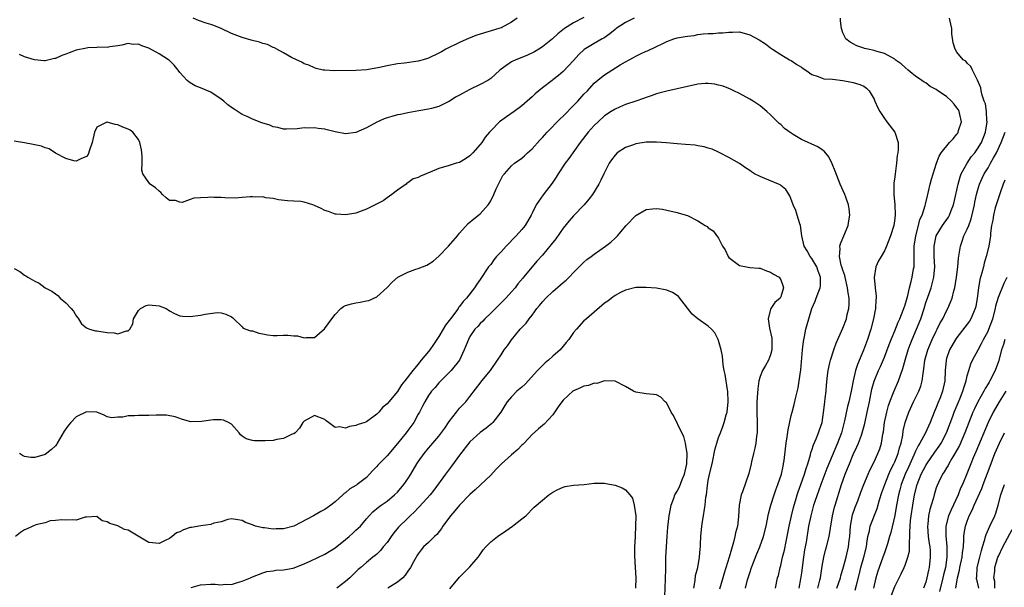
# Model space of a CAD drawing. Units: inches. Extents: x 2532000 to 2535000, y 1545000 to 1548000.
# Drawn here: x 2534138 to 2534328, y 1546235 to 1546345 of the extents above; entities that cross this region are included whole.
import ezdxf

# ---------------------------------------------------------------- set-up
doc = ezdxf.new("R2010")
doc.units = ezdxf.units.IN
doc.header["$MEASUREMENT"] = 0
doc.layers.add('LD25321545_2ft', color=84, linetype='Continuous')

msp = doc.modelspace()

# ---------------------------------------------------------------- linework, layer by layer
at = {"layer": 'LD25321545_2ft'}
for points, elevation in [([(2534247, 1546345.11), (2534245, 1546344.14), (2534243.24, 1546343), (2534241.99, 1546342.01), (2534240.92, 1546341), (2534239, 1546339.48), (2534238.28, 1546339), (2534237.49, 1546338.51), (2534236.13, 1546337.87), (2534234.68, 1546337.32), (2534233.88, 1546337), (2534233, 1546336.58), (2534231.48, 1546335.48), (2534231, 1546335.16), (2534230.8, 1546335), (2534229, 1546333.35), (2534228.46, 1546333), (2534227, 1546332.23), (2534225, 1546331.27), (2534223.53, 1546330.47), (2534223, 1546330.14), (2534222.24, 1546329.76), (2534221, 1546328.95), (2534220.9, 1546328.9), (2534219, 1546327.97), (2534217.57, 1546327.57), (2534217, 1546327.44), (2534215.14, 1546327.14), (2534213, 1546326.76), (2534211.57, 1546326.43), (2534211, 1546326.34), (2534209.94, 1546326.06), (2534209, 1546325.78), (2534208.43, 1546325.57), (2534207, 1546324.94), (2534205, 1546323.82), (2534203, 1546322.94), (2534201, 1546322.7), (2534199, 1546323.09), (2534197.47, 1546323.47), (2534197, 1546323.57), (2534195.72, 1546323.72), (2534195, 1546323.84), (2534193.78, 1546323.78), (2534193, 1546323.84), (2534191.64, 1546323.64), (2534189.57, 1546323.57), (2534189, 1546323.56), (2534187.89, 1546323.89), (2534187, 1546324.07), (2534186.34, 1546324.34), (2534184.84, 1546324.84), (2534183, 1546325.53), (2534182.02, 1546326.02), (2534181, 1546326.45), (2534179.47, 1546327.47), (2534179, 1546327.76), (2534178.29, 1546328.29), (2534177.48, 1546329), (2534177, 1546329.4), (2534175, 1546330.76), (2534173, 1546331.58), (2534171.98, 1546331.98), (2534171, 1546332.5), (2534170.71, 1546332.71), (2534170.42, 1546333), (2534169, 1546334.52), (2534168.66, 1546335), (2534167.91, 1546335.91), (2534166.91, 1546336.91), (2534166.82, 1546337), (2534165, 1546338.16), (2534163, 1546339.25), (2534161.67, 1546339.67), (2534161, 1546340), (2534159.96, 1546339.96), (2534159, 1546340.12), (2534157.81, 1546339.81), (2534157, 1546339.67), (2534155.47, 1546339.47), (2534155, 1546339.36), (2534153.39, 1546339.39), (2534153, 1546339.33), (2534151.26, 1546339.26), (2534151, 1546339.23), (2534149, 1546338.84), (2534147.65, 1546338.35), (2534147, 1546338.07), (2534146.21, 1546337.79), (2534145, 1546337.22), (2534144.8, 1546337.2), (2534143, 1546336.8), (2534142.78, 1546336.78), (2534140.96, 1546336.96), (2534139, 1546337.58), (2534138.02, 1546337.98)], 8208), ([(2534256.72, 1546345), (2534255, 1546344.17), (2534253.22, 1546343), (2534253, 1546342.84), (2534252.01, 1546341.99), (2534250.82, 1546341.18), (2534250.49, 1546341), (2534249, 1546340.15), (2534247.04, 1546338.96), (2534246.02, 1546337.98), (2534245, 1546336.85), (2534243, 1546334.71), (2534242.07, 1546333.93), (2534241, 1546333.08), (2534240.87, 1546333), (2534239, 1546331.55), (2534238.27, 1546331), (2534237.58, 1546330.42), (2534237, 1546329.85), (2534236.07, 1546329), (2534235, 1546328.11), (2534233.55, 1546327), (2534232.04, 1546325.96), (2534230.69, 1546325), (2534229, 1546323.27), (2534228.78, 1546323), (2534227.94, 1546322.06), (2534227.27, 1546321), (2534227, 1546320.66), (2534225.53, 1546319), (2534225, 1546318.42), (2534224.16, 1546317.84), (2534223, 1546317.18), (2534222.37, 1546317), (2534221, 1546316.56), (2534219, 1546315.99), (2534217.29, 1546315.29), (2534216.52, 1546315), (2534215.45, 1546314.55), (2534215, 1546314.27), (2534214.02, 1546313.98), (2534213, 1546313.25), (2534212.84, 1546313.16), (2534212.66, 1546313), (2534211, 1546311.84), (2534209.95, 1546311), (2534209, 1546310.32), (2534208.22, 1546309.78), (2534205, 1546308.14), (2534203, 1546307.4), (2534201, 1546307.04), (2534199.2, 1546307.2), (2534199, 1546307.2), (2534197.72, 1546307.72), (2534197, 1546307.92), (2534196.29, 1546308.29), (2534195, 1546308.89), (2534194.69, 1546309), (2534193, 1546309.52), (2534192.35, 1546309.65), (2534191, 1546309.72), (2534189.76, 1546309.76), (2534188.02, 1546309.98), (2534187, 1546310.24), (2534185.63, 1546310.37), (2534185, 1546310.54), (2534183.51, 1546310.49), (2534183, 1546310.56), (2534182.56, 1546310.56), (2534181, 1546310.39), (2534179.71, 1546310.29), (2534177.68, 1546310.32), (2534177, 1546310.39), (2534175.59, 1546310.41), (2534175, 1546310.46), (2534174.4, 1546310.4), (2534173, 1546310.36), (2534171.7, 1546310.3), (2534171, 1546310.01), (2534169.46, 1546309.46), (2534169, 1546309.5), (2534168.19, 1546309.81), (2534167, 1546309.84), (2534166.36, 1546310.36), (2534165.67, 1546311), (2534165.35, 1546311.35), (2534165, 1546311.65), (2534164.27, 1546312.27), (2534163.3, 1546313), (2534163, 1546313.32), (2534161.86, 1546315), (2534161.65, 1546315.65), (2534161.72, 1546317), (2534161.7, 1546318.3), (2534161.64, 1546319), (2534161.57, 1546319.57), (2534161.26, 1546321), (2534161, 1546321.62), (2534159.95, 1546323), (2534159.38, 1546323.38), (2534159, 1546323.59), (2534157.99, 1546323.99), (2534157, 1546324.43), (2534156.49, 1546324.49), (2534155, 1546324.97), (2534154.92, 1546324.92), (2534153, 1546323.96), (2534152.5, 1546323), (2534152.07, 1546321), (2534151.55, 1546319.55), (2534151.32, 1546318.68), (2534151, 1546318.34), (2534149.88, 1546317.88), (2534149, 1546317.39), (2534148.51, 1546317.49), (2534147, 1546317.93), (2534145.03, 1546318.97), (2534143.78, 1546319.78), (2534143, 1546319.96), (2534142.28, 1546320.28), (2534140.66, 1546320.66), (2534139, 1546320.98), (2534137, 1546321.3)], 8210), ([(2534234.14, 1546345), (2534233, 1546344.22), (2534231, 1546343.16), (2534230.57, 1546343), (2534227, 1546341.93), (2534226.3, 1546341.7), (2534224.84, 1546341.16), (2534223, 1546340.33), (2534220.37, 1546339), (2534219.5, 1546338.5), (2534219, 1546338.23), (2534217, 1546337.31), (2534215.97, 1546337), (2534215, 1546336.73), (2534212.34, 1546336.34), (2534211, 1546336.19), (2534209, 1546335.84), (2534207.51, 1546335.51), (2534205.07, 1546335.07), (2534203, 1546334.91), (2534198.87, 1546334.87), (2534197, 1546334.95), (2534196.69, 1546335), (2534195.3, 1546335.3), (2534195, 1546335.4), (2534193.91, 1546335.91), (2534193, 1546336.23), (2534192.55, 1546336.55), (2534191.5, 1546337), (2534190.58, 1546337.42), (2534189, 1546338.33), (2534187.74, 1546339), (2534187.28, 1546339.28), (2534187, 1546339.34), (2534185.91, 1546339.91), (2534185, 1546340.12), (2534184.35, 1546340.35), (2534183, 1546340.71), (2534182.76, 1546340.76), (2534181, 1546341.28), (2534180.52, 1546341.48), (2534179, 1546342.04), (2534177, 1546343.04), (2534175.57, 1546343.57), (2534175, 1546343.82), (2534174.07, 1546344.07), (2534172.59, 1546344.59), (2534171.58, 1546345)], 8206), ([(2534292.15, 1546235), (2534292.57, 1546236.57), (2534292.66, 1546237), (2534293, 1546239.27), (2534293.29, 1546241), (2534293.63, 1546242.37), (2534293.82, 1546243), (2534294.34, 1546245), (2534294.58, 1546246.58), (2534294.98, 1546249), (2534295.37, 1546250.63), (2534295.47, 1546251), (2534296.72, 1546255), (2534297.44, 1546257), (2534297.9, 1546258.1), (2534298.25, 1546259), (2534299, 1546260.79), (2534299.71, 1546262.29), (2534300.01, 1546263), (2534300.56, 1546264.56), (2534300.73, 1546265), (2534301.21, 1546266.79), (2534301.7, 1546269), (2534302.11, 1546271), (2534302.58, 1546273.42), (2534303.02, 1546274.98), (2534303.88, 1546277), (2534304.24, 1546277.76), (2534305, 1546279.57), (2534305.94, 1546282.06), (2534306.32, 1546283), (2534307, 1546284.64), (2534307.67, 1546286.33), (2534307.98, 1546287), (2534308.65, 1546288.65), (2534308.78, 1546289), (2534308.81, 1546289.19), (2534309, 1546289.69), (2534309.52, 1546291.52), (2534309.83, 1546293), (2534310.17, 1546294.17), (2534310.36, 1546295), (2534310.64, 1546296.64), (2534310.72, 1546297), (2534310.75, 1546297.25), (2534310.73, 1546300.73), (2534310.76, 1546301), (2534311.04, 1546303), (2534311.59, 1546305), (2534311.87, 1546306.13), (2534312.27, 1546307), (2534312.88, 1546308.88), (2534312.91, 1546309.09), (2534313.29, 1546310.71), (2534313.39, 1546311), (2534313.53, 1546311.53), (2534313.83, 1546313), (2534314.07, 1546313.93), (2534314.41, 1546315), (2534315.08, 1546317), (2534315.6, 1546318.4), (2534315.97, 1546319), (2534317.57, 1546321), (2534318.25, 1546321.75), (2534319, 1546322.63), (2534319.16, 1546322.84), (2534319.26, 1546323), (2534319.33, 1546323.33), (2534319.88, 1546325), (2534319.59, 1546326.41), (2534319.45, 1546327), (2534319.3, 1546327.3), (2534319, 1546327.73), (2534318.44, 1546328.44), (2534317.95, 1546329), (2534317, 1546329.91), (2534315.32, 1546331), (2534315, 1546331.25), (2534313.83, 1546331.83), (2534313, 1546332.5), (2534312.65, 1546332.65), (2534312.22, 1546333), (2534311, 1546333.83), (2534310.34, 1546334.34), (2534309.58, 1546335), (2534309, 1546335.46), (2534308.21, 1546336.21), (2534307.11, 1546337), (2534307, 1546337.07), (2534305, 1546338.19), (2534303.33, 1546338.67), (2534303, 1546338.78), (2534301.81, 1546339), (2534301.16, 1546339.16), (2534301, 1546339.23), (2534299.66, 1546339.66), (2534299, 1546340.06), (2534298.37, 1546340.37), (2534297.53, 1546341), (2534297, 1546342.2), (2534296.75, 1546343), (2534296.52, 1546344.52), (2534296.55, 1546345)], 8210), ([(2534295.8, 1546235), (2534296.51, 1546237), (2534296.59, 1546237.41), (2534297.1, 1546239.1), (2534297.61, 1546241), (2534298.1, 1546243), (2534298.21, 1546244.21), (2534298.32, 1546245), (2534298.45, 1546247), (2534298.86, 1546249.14), (2534299.38, 1546250.62), (2534299.88, 1546251.88), (2534300.48, 1546253.52), (2534301.04, 1546255), (2534301.86, 1546257), (2534302.2, 1546257.8), (2534303, 1546259.37), (2534303.75, 1546261), (2534304.09, 1546261.91), (2534304.43, 1546263), (2534304.71, 1546264.71), (2534304.81, 1546265.19), (2534305.03, 1546267), (2534305.44, 1546269), (2534305.77, 1546270.23), (2534306.04, 1546271), (2534306.76, 1546272.76), (2534306.89, 1546273.11), (2534307.73, 1546275), (2534308.09, 1546276.09), (2534308.58, 1546277.42), (2534308.99, 1546279), (2534309.62, 1546281), (2534309.99, 1546282.01), (2534310.39, 1546283), (2534311.22, 1546285), (2534312.01, 1546287), (2534312.66, 1546289), (2534313, 1546290.13), (2534313.29, 1546291), (2534314.01, 1546293), (2534314.23, 1546293.77), (2534314.56, 1546295), (2534314.74, 1546297), (2534314.63, 1546299), (2534314.61, 1546300.61), (2534314.59, 1546301), (2534315, 1546303), (2534316.23, 1546305), (2534317.37, 1546306.63), (2534317.58, 1546307), (2534317.91, 1546307.91), (2534318.37, 1546309), (2534319, 1546311.83), (2534319.23, 1546313), (2534319.61, 1546314.39), (2534319.84, 1546315), (2534320.96, 1546317.04), (2534321.78, 1546318.22), (2534322.44, 1546319), (2534323, 1546319.77), (2534323.72, 1546321), (2534324.49, 1546323), (2534324.81, 1546325), (2534324.77, 1546325.23), (2534324.71, 1546327), (2534324.5, 1546328.5), (2534324.29, 1546329), (2534323.88, 1546330.12), (2534323.68, 1546331), (2534323.59, 1546331.59), (2534323, 1546333.03), (2534321.98, 1546335), (2534321.71, 1546335.71), (2534321, 1546336.3), (2534320.69, 1546336.69), (2534320.21, 1546337), (2534319, 1546338.45), (2534318.63, 1546339), (2534318.28, 1546340.28), (2534318.02, 1546342.02), (2534318.02, 1546343), (2534317.85, 1546343.85), (2534317.55, 1546345)], 8208), ([(2534137, 1546296.7), (2534138.09, 1546296.09), (2534139, 1546295.41), (2534139.28, 1546295.28), (2534139.65, 1546295), (2534141, 1546294.25), (2534141.85, 1546293.85), (2534143.03, 1546293), (2534144.31, 1546292.31), (2534145.47, 1546291.47), (2534145.88, 1546291), (2534147, 1546290.1), (2534148.02, 1546289), (2534148.46, 1546288.46), (2534149, 1546287.56), (2534149.26, 1546287.26), (2534149.46, 1546287), (2534150.04, 1546286.04), (2534151, 1546285.23), (2534151.55, 1546285), (2534152.69, 1546284.69), (2534153, 1546284.7), (2534155, 1546284.37), (2534156.31, 1546284.31), (2534157, 1546284.12), (2534158.7, 1546284.7), (2534159, 1546284.67), (2534159.33, 1546285), (2534159.95, 1546286.05), (2534160.03, 1546287), (2534161, 1546288.62), (2534161.38, 1546289), (2534162.47, 1546289.53), (2534163, 1546289.67), (2534165, 1546289.47), (2534166.36, 1546289), (2534166.72, 1546288.72), (2534167, 1546288.52), (2534168, 1546288), (2534169, 1546287.57), (2534169.52, 1546287.52), (2534171, 1546287.43), (2534173, 1546287.69), (2534173.88, 1546287.88), (2534176.18, 1546288.18), (2534177, 1546288.13), (2534177.91, 1546287.91), (2534179, 1546287.39), (2534179.2, 1546287.2), (2534179.45, 1546287), (2534181, 1546285.44), (2534181.2, 1546285.2), (2534181.77, 1546285), (2534182.64, 1546284.64), (2534183, 1546284.67), (2534184.22, 1546284.22), (2534185, 1546284.1), (2534185.91, 1546283.91), (2534187, 1546283.8), (2534187.78, 1546283.78), (2534189, 1546283.83), (2534189.82, 1546283.82), (2534191, 1546283.73), (2534191.7, 1546283.7), (2534193, 1546283.31), (2534193.39, 1546283.39), (2534195, 1546283.37), (2534196.95, 1546285.05), (2534198.36, 1546287), (2534199, 1546287.85), (2534200.1, 1546289), (2534200.61, 1546289.39), (2534201, 1546289.56), (2534202.11, 1546289.89), (2534203, 1546290.06), (2534203.81, 1546290.19), (2534205, 1546290.46), (2534205.47, 1546290.53), (2534207, 1546291.23), (2534209, 1546293.04), (2534209.96, 1546294.04), (2534211.05, 1546295), (2534213, 1546295.98), (2534214.54, 1546296.54), (2534215, 1546296.68), (2534216.68, 1546297.32), (2534217.88, 1546298.12), (2534219, 1546299.11), (2534220.84, 1546301), (2534222.62, 1546303), (2534223, 1546303.54), (2534224.64, 1546305.36), (2534225.73, 1546306.27), (2534226.68, 1546307), (2534227, 1546307.22), (2534228.49, 1546309), (2534228.74, 1546309.26), (2534229, 1546309.73), (2534229.62, 1546311), (2534230.07, 1546312.07), (2534230.51, 1546313), (2534231, 1546313.98), (2534231.37, 1546314.63), (2534231.64, 1546315), (2534233, 1546316.49), (2534233.62, 1546317), (2534235, 1546318), (2534235.54, 1546318.46), (2534236.12, 1546319), (2534237, 1546319.78), (2534238.52, 1546321.48), (2534239, 1546321.99), (2534239.89, 1546323), (2534242.41, 1546325.59), (2534243, 1546326.13), (2534245, 1546328.16), (2534245.81, 1546329), (2534247, 1546330.32), (2534247.66, 1546331), (2534249, 1546332.45), (2534250.37, 1546333.63), (2534251, 1546334.09), (2534252.38, 1546335), (2534254.01, 1546336.01), (2534255, 1546336.6), (2534255.71, 1546337), (2534256.55, 1546337.44), (2534257, 1546337.71), (2534257.9, 1546338.1), (2534259, 1546338.62), (2534259.28, 1546338.72), (2534261, 1546339.54), (2534262.09, 1546340.09), (2534263, 1546340.51), (2534264.37, 1546341), (2534265, 1546341.19), (2534266.55, 1546341.45), (2534267, 1546341.54), (2534268.31, 1546341.69), (2534269, 1546341.83), (2534270, 1546342), (2534271, 1546342.07), (2534271.93, 1546342.07), (2534273, 1546342.2), (2534273.81, 1546342.19), (2534275, 1546342.33), (2534275.7, 1546342.3), (2534277, 1546342.35), (2534279, 1546341.82), (2534280.82, 1546340.82), (2534282.04, 1546340.04), (2534283, 1546339.3), (2534283.42, 1546339), (2534285, 1546338), (2534286.7, 1546337), (2534287, 1546336.84), (2534288.09, 1546336.09), (2534289, 1546335.55), (2534289.31, 1546335.31), (2534289.82, 1546335), (2534291, 1546334.13), (2534292.24, 1546333.76), (2534293, 1546333.42), (2534293.33, 1546333.33), (2534295, 1546333.22), (2534297, 1546332.99), (2534298.64, 1546332.64), (2534299, 1546332.58), (2534300.23, 1546332.23), (2534301, 1546331.9), (2534301.53, 1546331.53), (2534302.04, 1546331), (2534303, 1546329.4), (2534303.18, 1546329), (2534303.71, 1546327.71), (2534304.14, 1546327), (2534305, 1546325.68), (2534305.5, 1546325), (2534307.04, 1546323.04), (2534307.65, 1546321), (2534307.69, 1546319.69), (2534307.6, 1546319), (2534307.49, 1546318.51), (2534307.35, 1546317), (2534307.06, 1546314.94), (2534307, 1546314.41), (2534306.84, 1546313.16), (2534306.82, 1546311), (2534307, 1546309), (2534307.07, 1546307.07), (2534307, 1546306.34), (2534306.8, 1546305), (2534306.17, 1546303), (2534305.42, 1546301), (2534305, 1546300.12), (2534304.35, 1546299), (2534303.84, 1546298.16), (2534303.34, 1546297), (2534303.02, 1546294.98), (2534303.21, 1546293), (2534303.39, 1546291.39), (2534303.39, 1546291), (2534303.35, 1546290.65), (2534303.29, 1546289), (2534302.92, 1546287), (2534302.4, 1546285), (2534301.74, 1546283), (2534301.53, 1546282.47), (2534300.97, 1546280.97), (2534299.8, 1546278.2), (2534299.45, 1546277), (2534298.98, 1546275), (2534298.65, 1546273.35), (2534298.6, 1546273), (2534298.13, 1546271), (2534297.9, 1546270.1), (2534297.3, 1546267.3), (2534296.7, 1546265), (2534295.96, 1546263), (2534293.9, 1546258.1), (2534292.75, 1546255), (2534292.3, 1546253.7), (2534292.03, 1546253), (2534291.51, 1546251.51), (2534291.34, 1546251), (2534290.77, 1546249), (2534290.37, 1546247), (2534289.87, 1546243.87), (2534289.61, 1546242.39), (2534289.4, 1546241), (2534289, 1546237.95), (2534288.83, 1546236.83), (2534288.49, 1546235)], 8212), ([(2534283.98, 1546235), (2534284.38, 1546237), (2534284.53, 1546237.47), (2534284.9, 1546239), (2534285, 1546239.37), (2534285.36, 1546241), (2534285.69, 1546242.31), (2534286.02, 1546244.02), (2534286.25, 1546245), (2534286.64, 1546247), (2534287.08, 1546249), (2534287.45, 1546250.55), (2534287.57, 1546251), (2534287.84, 1546251.84), (2534288.17, 1546253), (2534288.37, 1546253.63), (2534288.9, 1546255), (2534289.6, 1546257), (2534289.89, 1546258.11), (2534290.2, 1546259), (2534290.72, 1546260.72), (2534290.82, 1546261.18), (2534291, 1546261.64), (2534291.33, 1546262.67), (2534291.85, 1546263.85), (2534292.3, 1546265), (2534292.46, 1546265.54), (2534292.97, 1546267), (2534293.33, 1546269.33), (2534293.5, 1546271), (2534293.6, 1546271.6), (2534293.73, 1546273), (2534293.81, 1546274.19), (2534294.04, 1546276.04), (2534294.13, 1546277), (2534294.47, 1546278.47), (2534294.57, 1546279), (2534295.23, 1546281), (2534295.7, 1546282.3), (2534297, 1546285.16), (2534297.67, 1546287), (2534297.84, 1546287.84), (2534298.13, 1546289), (2534298.2, 1546289.8), (2534298.18, 1546291), (2534297.99, 1546291.99), (2534297.9, 1546293), (2534297.42, 1546295), (2534297.35, 1546295.35), (2534297, 1546296.36), (2534296.85, 1546296.85), (2534296.68, 1546297.32), (2534296.32, 1546299), (2534296.49, 1546300.49), (2534296.41, 1546301), (2534296.51, 1546301.49), (2534297, 1546302.56), (2534297.19, 1546303), (2534297.98, 1546305), (2534298.11, 1546305.89), (2534298.34, 1546307), (2534298.23, 1546308.23), (2534298.1, 1546309), (2534297.54, 1546310.46), (2534297.35, 1546311), (2534296.48, 1546313), (2534295.5, 1546315.5), (2534294.92, 1546316.92), (2534294.25, 1546318.25), (2534293.37, 1546319.37), (2534293, 1546319.6), (2534292.17, 1546320.17), (2534289, 1546321.58), (2534287.42, 1546322.58), (2534287, 1546322.81), (2534285.73, 1546323.73), (2534285, 1546324.46), (2534284.71, 1546324.71), (2534283, 1546326.36), (2534282.3, 1546327), (2534281, 1546328.07), (2534280.47, 1546328.47), (2534279.64, 1546329), (2534279, 1546329.38), (2534277, 1546330.46), (2534275.96, 1546331), (2534275.3, 1546331.3), (2534273.86, 1546331.86), (2534273, 1546332.11), (2534272.26, 1546332.26), (2534271, 1546332.41), (2534270.38, 1546332.38), (2534269, 1546332.27), (2534267, 1546331.85), (2534263, 1546330.95), (2534261.46, 1546330.54), (2534261, 1546330.4), (2534259.97, 1546330.03), (2534259, 1546329.73), (2534258.5, 1546329.5), (2534257, 1546329.01), (2534255, 1546328.34), (2534253.86, 1546327.86), (2534253, 1546327.48), (2534252.26, 1546327), (2534251, 1546326.15), (2534249.72, 1546325), (2534249, 1546324.27), (2534247.85, 1546323), (2534246.28, 1546321), (2534244.1, 1546317.9), (2534243.41, 1546317), (2534242.05, 1546315), (2534241.65, 1546314.35), (2534240.86, 1546313.14), (2534239.11, 1546310.89), (2534237.81, 1546309), (2534237, 1546307.36), (2534236.84, 1546307), (2534235.67, 1546305), (2534235, 1546304.25), (2534233.92, 1546303), (2534231.96, 1546301), (2534231, 1546299.92), (2534230.14, 1546299), (2534229.64, 1546298.36), (2534229, 1546297.5), (2534228.77, 1546297.23), (2534228.61, 1546297), (2534227, 1546294.6), (2534226.32, 1546293.68), (2534225.87, 1546293), (2534224.33, 1546291), (2534223.66, 1546290.34), (2534223, 1546289.37), (2534222.82, 1546289.18), (2534222.73, 1546289), (2534222.06, 1546288.06), (2534221.24, 1546287), (2534221, 1546286.65), (2534220.26, 1546285.74), (2534219.86, 1546285), (2534219, 1546283.59), (2534218.58, 1546283), (2534217.95, 1546282.05), (2534217.23, 1546281), (2534217, 1546280.69), (2534215.61, 1546279), (2534215.31, 1546278.69), (2534215, 1546278.26), (2534214, 1546277), (2534212.46, 1546275), (2534211.78, 1546274.22), (2534211, 1546272.96), (2534209.33, 1546271), (2534209, 1546270.57), (2534208.15, 1546269.85), (2534207.39, 1546269), (2534207, 1546268.6), (2534205, 1546267.13), (2534204.68, 1546267), (2534203.42, 1546266.58), (2534203, 1546266.38), (2534201.77, 1546266.23), (2534201, 1546265.9), (2534199.84, 1546266.16), (2534199, 1546266.01), (2534197.68, 1546267), (2534197.27, 1546267.27), (2534197, 1546267.53), (2534195, 1546268.31), (2534193, 1546267.26), (2534192.75, 1546267), (2534192.1, 1546265.9), (2534191.25, 1546265), (2534191, 1546264.81), (2534190.71, 1546264.71), (2534189, 1546263.89), (2534187.71, 1546263.71), (2534187, 1546263.53), (2534185.46, 1546263.46), (2534185, 1546263.41), (2534183.44, 1546263.44), (2534183, 1546263.48), (2534181.8, 1546263.8), (2534181, 1546264.34), (2534180.65, 1546264.65), (2534180.43, 1546265), (2534179, 1546266.64), (2534178.4, 1546267), (2534177.44, 1546267.44), (2534177, 1546267.47), (2534175.48, 1546267.48), (2534175, 1546267.46), (2534173.2, 1546267.2), (2534171.13, 1546267.13), (2534169.53, 1546267.53), (2534168.09, 1546268.09), (2534166.41, 1546268.41), (2534165, 1546268.37), (2534164.41, 1546268.41), (2534163, 1546268.34), (2534161, 1546268.34), (2534160.26, 1546268.26), (2534159, 1546268.26), (2534158.01, 1546268.01), (2534157, 1546268.03), (2534155.86, 1546267.86), (2534155, 1546268.1), (2534154.41, 1546268.41), (2534152.96, 1546268.96), (2534151, 1546269.01), (2534149, 1546268.07), (2534147.99, 1546267), (2534147.53, 1546266.47), (2534146.69, 1546265.31), (2534145.76, 1546263.76), (2534145.32, 1546263), (2534145.23, 1546262.77), (2534145, 1546262.49), (2534144.24, 1546261.76), (2534143, 1546260.78), (2534141, 1546260.22), (2534140.24, 1546260.24), (2534139, 1546260.45), (2534138.6, 1546260.6), (2534138.06, 1546261)], 8214), ([(2534299.38, 1546234.62), (2534299.6, 1546235.6), (2534300.18, 1546237.82), (2534300.47, 1546239), (2534301.05, 1546241), (2534301.52, 1546243), (2534301.64, 1546243.64), (2534301.81, 1546245), (2534302.1, 1546246.1), (2534302.25, 1546247), (2534303.6, 1546250.4), (2534304.07, 1546252.07), (2534304.53, 1546253.47), (2534305.07, 1546255), (2534305.87, 1546257), (2534306.21, 1546257.79), (2534306.83, 1546259), (2534307, 1546259.38), (2534307.64, 1546261), (2534307.91, 1546262.09), (2534308.21, 1546263), (2534308.55, 1546264.55), (2534308.65, 1546265.35), (2534309.01, 1546266.99), (2534309.72, 1546269), (2534310.65, 1546271), (2534311.62, 1546273), (2534312.01, 1546273.99), (2534312.29, 1546275), (2534312.46, 1546276.46), (2534312.64, 1546277.36), (2534312.83, 1546279), (2534313.4, 1546281), (2534314.25, 1546283), (2534315, 1546284.61), (2534315.21, 1546285), (2534315.79, 1546286.21), (2534316.27, 1546287), (2534317, 1546288.55), (2534317.26, 1546289), (2534317.79, 1546290.21), (2534318.06, 1546291), (2534318.38, 1546292.38), (2534318.58, 1546293), (2534318.93, 1546295), (2534319.17, 1546297), (2534319.32, 1546298.68), (2534319.66, 1546301), (2534320.03, 1546301.97), (2534320.36, 1546303), (2534321, 1546304.32), (2534321.27, 1546305), (2534321.73, 1546306.27), (2534322.38, 1546309), (2534322.47, 1546309.53), (2534322.81, 1546311), (2534323, 1546311.72), (2534323.38, 1546313), (2534323.87, 1546314.13), (2534324.29, 1546315), (2534325, 1546316.13), (2534325.5, 1546317), (2534326.08, 1546318.08), (2534326.61, 1546319), (2534327.55, 1546321), (2534328.33, 1546323)], 8206), ([(2534278.18, 1546235), (2534278.6, 1546236.6), (2534279, 1546237.94), (2534279.36, 1546239), (2534280.38, 1546241.62), (2534280.95, 1546243), (2534281.67, 1546245), (2534282.17, 1546247), (2534282.62, 1546249.38), (2534283.06, 1546251), (2534283.7, 1546253), (2534284.03, 1546253.97), (2534284.42, 1546255), (2534285.11, 1546257), (2534285.43, 1546258.57), (2534285.55, 1546259), (2534285.65, 1546259.65), (2534285.93, 1546261.93), (2534286.04, 1546263), (2534286.24, 1546264.24), (2534286.41, 1546265.59), (2534287, 1546268.31), (2534287.17, 1546269), (2534287.57, 1546270.43), (2534287.88, 1546271.88), (2534288.36, 1546273.64), (2534288.58, 1546275), (2534288.84, 1546277.16), (2534289.18, 1546281), (2534289.36, 1546282.64), (2534289.57, 1546283.57), (2534289.85, 1546285), (2534290.12, 1546285.88), (2534290.4, 1546287), (2534290.98, 1546288.98), (2534291.61, 1546290.39), (2534291.85, 1546291), (2534292.35, 1546292.35), (2534292.62, 1546293), (2534292.65, 1546293.34), (2534292.69, 1546295), (2534292.2, 1546296.2), (2534291.93, 1546297), (2534291, 1546298.6), (2534290.7, 1546299), (2534290.09, 1546300.09), (2534289.53, 1546301), (2534289.07, 1546303), (2534288.81, 1546305), (2534288.71, 1546305.29), (2534288.19, 1546307), (2534287.88, 1546307.88), (2534287.36, 1546309), (2534286.73, 1546310.73), (2534285.97, 1546311.97), (2534285, 1546312.74), (2534284.87, 1546312.87), (2534284.58, 1546313), (2534281.9, 1546314.1), (2534281, 1546314.43), (2534279.9, 1546315), (2534279.34, 1546315.34), (2534279, 1546315.6), (2534278.16, 1546316.15), (2534277, 1546316.95), (2534275, 1546318.12), (2534273.22, 1546319), (2534273, 1546319.13), (2534271.75, 1546319.75), (2534271, 1546319.94), (2534270.21, 1546320.21), (2534269, 1546320.37), (2534268.47, 1546320.47), (2534266.63, 1546320.63), (2534265, 1546320.75), (2534262.97, 1546320.97), (2534261, 1546321.11), (2534259, 1546321.05), (2534257, 1546320.74), (2534256.59, 1546320.59), (2534255, 1546320.08), (2534253.42, 1546319), (2534253, 1546318.6), (2534252.31, 1546317.69), (2534251.86, 1546317), (2534250.84, 1546315), (2534250.28, 1546313.72), (2534249.88, 1546313), (2534248.66, 1546311), (2534247.94, 1546310.06), (2534247.03, 1546309), (2534245, 1546306.86), (2534244.13, 1546305.87), (2534243, 1546304.47), (2534241.55, 1546302.45), (2534240.66, 1546301.34), (2534239, 1546299.3), (2534237.91, 1546298.09), (2534237, 1546297), (2534235.36, 1546295), (2534235.19, 1546294.81), (2534234.27, 1546293.73), (2534233.72, 1546293), (2534233, 1546292.21), (2534231.93, 1546291), (2534231.48, 1546290.52), (2534231, 1546290.08), (2534229, 1546288.06), (2534227.89, 1546287), (2534227.48, 1546286.52), (2534227, 1546286.08), (2534226.49, 1546285.51), (2534225.97, 1546285), (2534225, 1546283.56), (2534224.69, 1546283), (2534224.22, 1546281.78), (2534223.91, 1546281), (2534222.96, 1546279), (2534221.38, 1546277), (2534221, 1546276.61), (2534219.35, 1546275), (2534219, 1546274.61), (2534218.28, 1546273.72), (2534217.57, 1546273), (2534217, 1546272.16), (2534216.26, 1546271), (2534215.85, 1546270.15), (2534215.23, 1546269), (2534215, 1546268.61), (2534214.14, 1546267), (2534213, 1546265.43), (2534212.67, 1546265), (2534211, 1546262.92), (2534209, 1546260.55), (2534207.45, 1546259), (2534207.23, 1546258.77), (2534207, 1546258.49), (2534206.26, 1546257.74), (2534205.6, 1546257), (2534205, 1546256.39), (2534203.26, 1546255), (2534203.1, 1546254.9), (2534203, 1546254.82), (2534201.8, 1546254.2), (2534201, 1546253.42), (2534200.74, 1546253.26), (2534200.47, 1546253), (2534199, 1546251.64), (2534198.17, 1546251), (2534197.46, 1546250.54), (2534197, 1546250.22), (2534196.19, 1546249.81), (2534194.83, 1546249), (2534191, 1546247), (2534189, 1546246.48), (2534187.57, 1546246.43), (2534187, 1546246.38), (2534185.36, 1546246.64), (2534185, 1546246.65), (2534183.58, 1546247), (2534183.14, 1546247.14), (2534183, 1546247.23), (2534181.66, 1546247.66), (2534181, 1546248.08), (2534180.21, 1546248.21), (2534179, 1546248.37), (2534178.27, 1546248.27), (2534177, 1546247.84), (2534175.53, 1546247.53), (2534175, 1546247.32), (2534173.06, 1546247.06), (2534171.26, 1546246.74), (2534171, 1546246.69), (2534169.71, 1546246.29), (2534169, 1546245.9), (2534168.33, 1546245.67), (2534167.54, 1546245), (2534167, 1546244.61), (2534166.18, 1546244.18), (2534165, 1546243.66), (2534163.75, 1546243.75), (2534163, 1546243.85), (2534162.25, 1546244.25), (2534159, 1546246.18), (2534158.32, 1546246.32), (2534157, 1546247.06), (2534155.47, 1546247.47), (2534155, 1546247.81), (2534154.01, 1546248.01), (2534153, 1546248.82), (2534151, 1546248.74), (2534150.7, 1546248.7), (2534149, 1546248.13), (2534148.2, 1546248.2), (2534147, 1546248.11), (2534146.21, 1546248.21), (2534145, 1546248.06), (2534143.98, 1546247.98), (2534143, 1546247.61), (2534141.22, 1546247.22), (2534140.64, 1546247), (2534139.52, 1546246.48), (2534139, 1546246.29), (2534138.23, 1546245.77), (2534137.29, 1546245)], 8216), ([(2534328.27, 1546313.73), (2534327.93, 1546313), (2534327.33, 1546311.33), (2534326.58, 1546309), (2534326.41, 1546308.41), (2534326.05, 1546307), (2534325.94, 1546306.06), (2534325.7, 1546305), (2534325.49, 1546303.49), (2534325.46, 1546303), (2534325.14, 1546301), (2534324.67, 1546299), (2534324.27, 1546297.73), (2534324.12, 1546297), (2534323.84, 1546295.84), (2534323.45, 1546294.55), (2534323.16, 1546293), (2534322.91, 1546291), (2534322.62, 1546289.38), (2534322.55, 1546289), (2534322.18, 1546288.18), (2534321.71, 1546287), (2534321.45, 1546286.55), (2534321, 1546285.93), (2534319, 1546283.36), (2534318.75, 1546283), (2534317.6, 1546281), (2534317, 1546279.32), (2534316.9, 1546279), (2534316.75, 1546277), (2534316.67, 1546275), (2534316.21, 1546273), (2534315.74, 1546271.74), (2534315.31, 1546270.69), (2534315, 1546269.85), (2534314.63, 1546269), (2534313.83, 1546267), (2534312.88, 1546264.88), (2534311.83, 1546263), (2534311.5, 1546262.5), (2534311, 1546261.44), (2534310.69, 1546260.69), (2534309.63, 1546258.37), (2534309.03, 1546257), (2534308.27, 1546255), (2534308, 1546254), (2534307.71, 1546253), (2534307.31, 1546251), (2534306.99, 1546249.01), (2534306.27, 1546245.73), (2534306.01, 1546245), (2534305.58, 1546243.58), (2534305.43, 1546243), (2534305, 1546241.84), (2534304.73, 1546241), (2534303.96, 1546239), (2534303.71, 1546238.29), (2534303.33, 1546237), (2534302.91, 1546235)], 8204), ([(2534171.16, 1546235.16), (2534173, 1546235.68), (2534175, 1546235.81), (2534175.79, 1546235.79), (2534177, 1546235.68), (2534177.75, 1546235.75), (2534179, 1546235.74), (2534180.11, 1546236.11), (2534181, 1546236.34), (2534182.63, 1546237), (2534183, 1546237.18), (2534185, 1546237.96), (2534185.8, 1546238.2), (2534187, 1546238.37), (2534187.51, 1546238.49), (2534189, 1546238.53), (2534190.9, 1546238.9), (2534193, 1546239.7), (2534194.27, 1546240.27), (2534197, 1546241.59), (2534199, 1546242.82), (2534201, 1546244.41), (2534201.69, 1546245), (2534202.39, 1546245.61), (2534203, 1546246.18), (2534203.44, 1546246.56), (2534203.85, 1546247), (2534205, 1546248.4), (2534205.52, 1546249), (2534206.26, 1546249.74), (2534207.36, 1546250.64), (2534207.84, 1546251), (2534209, 1546251.82), (2534210.44, 1546253), (2534211, 1546253.56), (2534212.24, 1546255), (2534213, 1546256.1), (2534213.56, 1546257), (2534214.76, 1546259), (2534215, 1546259.36), (2534216.18, 1546261), (2534217, 1546262), (2534217.47, 1546262.53), (2534219, 1546264.36), (2534220.12, 1546265.88), (2534221, 1546267.15), (2534222.43, 1546269), (2534223, 1546269.75), (2534223.6, 1546270.4), (2534224.18, 1546271), (2534225, 1546272.01), (2534227.16, 1546274.84), (2534227.31, 1546275), (2534228.98, 1546277), (2534230.33, 1546279), (2534231, 1546280.06), (2534231.63, 1546281), (2534232.23, 1546281.77), (2534233, 1546282.91), (2534234.72, 1546285), (2534235.83, 1546286.17), (2534236.4, 1546287), (2534237, 1546287.72), (2534237.93, 1546289), (2534238.44, 1546289.56), (2534239, 1546290.27), (2534239.65, 1546291), (2534241, 1546292.29), (2534242.48, 1546293.52), (2534243, 1546294), (2534243.56, 1546294.44), (2534244.16, 1546295), (2534245, 1546295.94), (2534246.09, 1546297), (2534246.53, 1546297.47), (2534247, 1546297.93), (2534247.59, 1546298.41), (2534248.4, 1546299), (2534249, 1546299.47), (2534251.19, 1546301), (2534252.19, 1546301.81), (2534253, 1546302.56), (2534253.46, 1546303), (2534255.15, 1546305), (2534257, 1546306.95), (2534259, 1546308.06), (2534260.23, 1546308.23), (2534261, 1546308.29), (2534262.14, 1546308.14), (2534263, 1546307.99), (2534265, 1546307.53), (2534265.41, 1546307.41), (2534267, 1546306.93), (2534269, 1546305.92), (2534270.42, 1546305), (2534270.79, 1546304.79), (2534271, 1546304.58), (2534271.97, 1546303.97), (2534273, 1546302.53), (2534273.76, 1546301), (2534274.29, 1546300.29), (2534274.85, 1546299), (2534275, 1546298.83), (2534277, 1546297.3), (2534278.38, 1546297), (2534279, 1546296.89), (2534280.78, 1546296.78), (2534281, 1546296.74), (2534282.26, 1546296.26), (2534283, 1546296.01), (2534283.58, 1546295.58), (2534284.69, 1546295), (2534285, 1546294.51), (2534285.42, 1546293.42), (2534285.53, 1546293), (2534285, 1546291.23), (2534284.88, 1546291), (2534283.84, 1546290.16), (2534283.07, 1546289), (2534283, 1546288.83), (2534282.56, 1546287), (2534282.84, 1546285.16), (2534283.28, 1546283.28), (2534283.29, 1546283), (2534283.28, 1546281), (2534283, 1546280.04), (2534282.62, 1546279), (2534282.05, 1546277.95), (2534281.49, 1546277), (2534281, 1546275.87), (2534280.75, 1546275), (2534280.54, 1546273.46), (2534280.4, 1546271), (2534280.4, 1546269), (2534280.47, 1546267), (2534280.43, 1546265), (2534280.32, 1546264.32), (2534280.16, 1546263), (2534279.98, 1546262.02), (2534279.74, 1546261), (2534279.38, 1546259.38), (2534279.31, 1546259), (2534278.86, 1546257.14), (2534277.59, 1546253.59), (2534277.36, 1546253), (2534276.99, 1546251), (2534276.85, 1546248.85), (2534276.62, 1546247), (2534276.29, 1546245.71), (2534276.16, 1546245), (2534275.87, 1546243.87), (2534275.61, 1546243), (2534275.46, 1546242.54), (2534275.04, 1546241), (2534274.09, 1546237.91), (2534273.8, 1546237), (2534273.16, 1546234.84)], 8218), ([(2534306.35, 1546233.65), (2534307, 1546235.33), (2534307.83, 1546237), (2534308.25, 1546237.75), (2534308.81, 1546239), (2534309, 1546239.46), (2534309.55, 1546241), (2534309.82, 1546242.18), (2534309.87, 1546243), (2534309.84, 1546243.84), (2534309.94, 1546245), (2534309.91, 1546245.91), (2534310.06, 1546248.06), (2534310.15, 1546249), (2534310.46, 1546251), (2534310.84, 1546253), (2534311.35, 1546255), (2534312.13, 1546257), (2534313, 1546258.7), (2534313.19, 1546259), (2534314.74, 1546261.26), (2534315.58, 1546262.42), (2534315.95, 1546263), (2534317, 1546265), (2534318.19, 1546268.19), (2534318.48, 1546269), (2534319.22, 1546270.78), (2534319.57, 1546271.57), (2534320.17, 1546273), (2534320.34, 1546273.66), (2534320.79, 1546275), (2534321, 1546275.97), (2534321.28, 1546277), (2534321.71, 1546278.29), (2534322.04, 1546279), (2534323.08, 1546281), (2534323.76, 1546282.24), (2534324.13, 1546283), (2534325, 1546284.58), (2534325.19, 1546285), (2534325.93, 1546287), (2534326.44, 1546289), (2534326.52, 1546289.48), (2534327, 1546291.16), (2534328.14, 1546293.86), (2534328.7, 1546295)], 8202), ([(2534268.23, 1546235), (2534268.47, 1546236.47), (2534268.56, 1546237.44), (2534268.96, 1546239), (2534269.32, 1546241), (2534269.43, 1546242.57), (2534269.48, 1546243), (2534269.52, 1546243.52), (2534269.58, 1546245), (2534269.78, 1546247), (2534269.9, 1546247.9), (2534270.09, 1546249), (2534270.25, 1546250.25), (2534270.4, 1546251), (2534270.56, 1546252.56), (2534270.63, 1546253), (2534270.84, 1546254.84), (2534271, 1546255.76), (2534271.26, 1546257), (2534271.74, 1546259), (2534271.95, 1546259.95), (2534272.16, 1546261), (2534272.29, 1546261.71), (2534272.64, 1546263), (2534273, 1546264.09), (2534273.34, 1546265), (2534273.81, 1546266.19), (2534274.1, 1546267), (2534274.47, 1546268.47), (2534274.63, 1546269), (2534274.87, 1546271), (2534274.8, 1546273), (2534274.74, 1546273.26), (2534274.26, 1546276.26), (2534274.07, 1546277), (2534273.88, 1546278.12), (2534273.76, 1546279.76), (2534273.51, 1546281), (2534273, 1546282.81), (2534272.93, 1546283), (2534272.26, 1546284.26), (2534271.63, 1546285), (2534271, 1546285.6), (2534269, 1546286.97), (2534267.89, 1546287.89), (2534267, 1546289.06), (2534265.27, 1546291.27), (2534265, 1546291.52), (2534264.07, 1546292.07), (2534263, 1546292.55), (2534261, 1546292.89), (2534259, 1546293.04), (2534257, 1546293.01), (2534255, 1546292.51), (2534254.05, 1546292.05), (2534253, 1546291.47), (2534252.35, 1546291), (2534251.59, 1546290.41), (2534251, 1546289.98), (2534247.51, 1546287), (2534247.22, 1546286.78), (2534247, 1546286.57), (2534245.55, 1546285), (2534245, 1546284.34), (2534244.07, 1546283), (2534243.59, 1546282.41), (2534242.41, 1546281), (2534241, 1546279.81), (2534240.15, 1546279), (2534239.52, 1546278.48), (2534239, 1546278), (2534238.06, 1546277), (2534235.64, 1546274.36), (2534235, 1546273.83), (2534234.07, 1546273), (2534233, 1546271.95), (2534232.16, 1546271), (2534231.71, 1546270.29), (2534230.94, 1546269), (2534229.42, 1546267), (2534229.22, 1546266.78), (2534228.13, 1546265.87), (2534226.97, 1546265.03), (2534225, 1546263.24), (2534223, 1546260.69), (2534221.46, 1546258.54), (2534220.25, 1546257), (2534218.05, 1546253.95), (2534217.29, 1546253), (2534215.25, 1546250.75), (2534215, 1546250.51), (2534214.28, 1546249.72), (2534213.48, 1546249), (2534213, 1546248.54), (2534211.24, 1546246.76), (2534210.31, 1546245.69), (2534209.81, 1546245), (2534209, 1546243.84), (2534208.28, 1546243), (2534207.71, 1546242.29), (2534207, 1546241.6), (2534206.68, 1546241.32), (2534206.26, 1546241), (2534205, 1546239.97), (2534203.92, 1546239), (2534203.42, 1546238.58), (2534201.8, 1546237), (2534201, 1546236.28), (2534199.33, 1546235)], 8220), ([(2534328.25, 1546283), (2534327.97, 1546282.03), (2534327.6, 1546281), (2534327, 1546278.74), (2534326.4, 1546277), (2534325.36, 1546275), (2534325.21, 1546274.79), (2534325, 1546274.44), (2534324.43, 1546273.57), (2534324.17, 1546273), (2534323.03, 1546270.97), (2534322.38, 1546269.62), (2534322.1, 1546269), (2534321.28, 1546267), (2534320.52, 1546265), (2534319.47, 1546262.53), (2534318.62, 1546261), (2534318.02, 1546260.02), (2534317.44, 1546259), (2534317.3, 1546258.7), (2534317, 1546258.23), (2534316.55, 1546257.45), (2534316.23, 1546257), (2534315.43, 1546255.43), (2534315.16, 1546254.84), (2534315, 1546254.38), (2534314.6, 1546253), (2534314.45, 1546252.45), (2534314.02, 1546251), (2534313.78, 1546250.22), (2534313.5, 1546249), (2534313.36, 1546247.36), (2534313.31, 1546247), (2534313.47, 1546245), (2534313.65, 1546243.65), (2534313.76, 1546243), (2534313.81, 1546242.19), (2534313.86, 1546241), (2534313.63, 1546239), (2534313.5, 1546238.5), (2534313.21, 1546237), (2534313, 1546236.18), (2534312.57, 1546235)], 8200), ([(2534262.61, 1546233.39), (2534262.76, 1546236.76), (2534262.81, 1546238.81), (2534262.83, 1546241), (2534262.91, 1546243), (2534263.04, 1546245), (2534263.21, 1546246.79), (2534263.48, 1546249), (2534263.7, 1546250.3), (2534263.85, 1546251), (2534264.35, 1546252.35), (2534264.58, 1546253), (2534265, 1546253.7), (2534265.46, 1546254.54), (2534265.98, 1546255.98), (2534266.43, 1546257), (2534266.88, 1546259), (2534266.95, 1546261), (2534266.63, 1546263), (2534266.27, 1546264.27), (2534265.93, 1546265), (2534264.31, 1546268.31), (2534263.85, 1546269), (2534263, 1546270.72), (2534262.87, 1546270.87), (2534262.67, 1546271), (2534261.84, 1546271.84), (2534261, 1546272.31), (2534260.41, 1546272.41), (2534259, 1546272.53), (2534257, 1546272.84), (2534256.6, 1546273), (2534255, 1546273.91), (2534253, 1546274.98), (2534251, 1546275), (2534249.49, 1546274.51), (2534249, 1546274.54), (2534247.89, 1546274.11), (2534247, 1546274.02), (2534246.31, 1546273.69), (2534245, 1546273.12), (2534244.92, 1546273.08), (2534243, 1546271.32), (2534242.75, 1546271), (2534242, 1546270), (2534241, 1546268.46), (2534239.33, 1546266.67), (2534239, 1546266.41), (2534238.26, 1546265.74), (2534237, 1546264.64), (2534235.47, 1546263), (2534235.24, 1546262.76), (2534235, 1546262.58), (2534234.22, 1546261.78), (2534233, 1546260.76), (2534231.08, 1546259), (2534230.04, 1546257.96), (2534229, 1546256.81), (2534227.06, 1546254.94), (2534226.02, 1546253.98), (2534225, 1546253.1), (2534223, 1546251.01), (2534222.08, 1546249.92), (2534221.26, 1546249), (2534219.76, 1546247), (2534219.49, 1546246.51), (2534218.62, 1546245.38), (2534218.18, 1546245), (2534217, 1546243.81), (2534216.06, 1546243), (2534215.58, 1546242.42), (2534215, 1546241.66), (2534214.76, 1546241.24), (2534214.6, 1546241), (2534214.1, 1546240.1), (2534213.54, 1546239), (2534213, 1546238.27), (2534212.51, 1546237.49), (2534212.03, 1546237), (2534211, 1546236.16), (2534209.14, 1546235)], 8222), ([(2534328.43, 1546273), (2534327.17, 1546271), (2534326.01, 1546269), (2534325.03, 1546267), (2534322.67, 1546261.33), (2534322.16, 1546260.16), (2534321.68, 1546259), (2534320.93, 1546257.07), (2534320.05, 1546255), (2534319.71, 1546254.28), (2534319.21, 1546253), (2534317.86, 1546250.14), (2534317.4, 1546249), (2534316.89, 1546247), (2534316.87, 1546245.13), (2534317.06, 1546243.06), (2534317.07, 1546241), (2534316.77, 1546239), (2534316.42, 1546237.58), (2534316.31, 1546237), (2534315.66, 1546234.34)], 8198), ([(2534318.79, 1546235), (2534319.09, 1546237), (2534319.49, 1546238.51), (2534319.57, 1546239), (2534320.01, 1546241), (2534320.08, 1546241.92), (2534320.24, 1546243), (2534320.35, 1546244.35), (2534320.36, 1546245), (2534320.42, 1546245.58), (2534320.68, 1546247), (2534321, 1546247.96), (2534321.39, 1546249), (2534321.94, 1546250.07), (2534322.33, 1546251), (2534323.78, 1546254.22), (2534324.06, 1546255), (2534325.44, 1546258.56), (2534326.35, 1546261), (2534327.21, 1546263), (2534328.19, 1546265)], 8196), ([(2534221.14, 1546234.86), (2534223, 1546237.15), (2534225, 1546239.14), (2534226.6, 1546241), (2534226.75, 1546241.25), (2534227.58, 1546242.42), (2534228.09, 1546243), (2534229, 1546243.93), (2534230.31, 1546245), (2534231.92, 1546246.08), (2534233.24, 1546247), (2534235, 1546248.4), (2534235.78, 1546249), (2534237.39, 1546250.61), (2534239, 1546252.02), (2534240.23, 1546253), (2534241, 1546253.53), (2534241.98, 1546254.02), (2534243, 1546254.49), (2534243.4, 1546254.6), (2534245, 1546254.86), (2534247.03, 1546255.03), (2534249, 1546255.25), (2534251, 1546255.26), (2534251.23, 1546255.23), (2534253, 1546254.89), (2534254.4, 1546254.4), (2534255, 1546254), (2534255.89, 1546253), (2534256.36, 1546252.36), (2534256.73, 1546251), (2534256.99, 1546248.99), (2534256.98, 1546247), (2534256.88, 1546245.12), (2534256.89, 1546244.89), (2534256.78, 1546243), (2534256.76, 1546241.24), (2534256.87, 1546239), (2534257, 1546237), (2534256.93, 1546235)], 8224), ([(2534323.25, 1546235), (2534323, 1546236.17), (2534322.81, 1546236.81), (2534322.8, 1546237), (2534322.83, 1546237.17), (2534322.94, 1546239), (2534323.44, 1546241), (2534323.73, 1546242.27), (2534323.97, 1546243), (2534324.41, 1546244.41), (2534324.53, 1546245), (2534324.63, 1546245.37), (2534325.35, 1546247), (2534326.32, 1546249), (2534326.52, 1546249.48), (2534326.98, 1546251), (2534327.49, 1546253), (2534328.17, 1546255)], 8194), ([(2534326.32, 1546235), (2534326.29, 1546236.29), (2534326.15, 1546237), (2534326.31, 1546238.31), (2534326.34, 1546239), (2534326.93, 1546241), (2534327, 1546241.18), (2534327.86, 1546243), (2534329.65, 1546246.35)], 8192)]:
    msp.add_lwpolyline(points, dxfattribs=dict(at, elevation=elevation))

doc.saveas('drawing.dxf')
